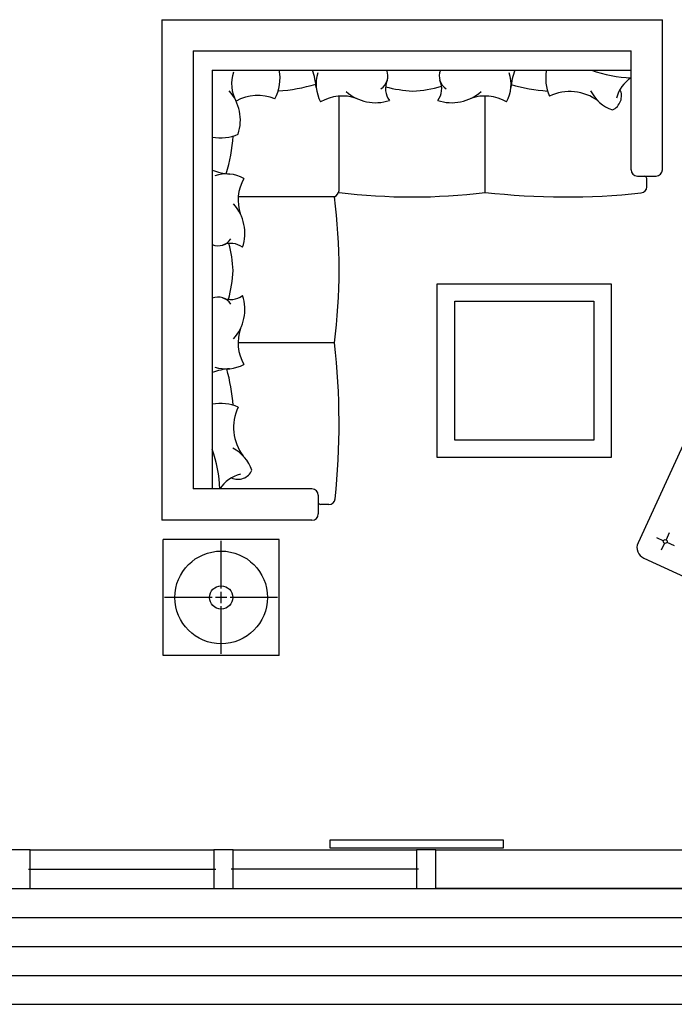
# Model space of a CAD drawing. Units: inches. Extents: x 12691 to 17137, y 42701 to 46822.
# Drawn here: x 13874 to 14456, y 44160 to 45036 of the extents above; entities that cross this region are included whole.
import ezdxf

# ---------------------------------------------------------------- set-up
doc = ezdxf.new("R2010")
doc.units = ezdxf.units.IN
doc.header["$MEASUREMENT"] = 0
doc.layers.add('freecads.com', color=7, linetype='Continuous')

msp = doc.modelspace()

# ---------------------------------------------------------------- linework, layer by layer
at = {"layer": 'freecads.com'}
for p, q in [((14000.67, 45035.65), (14445.87, 45035.65)), ((14000.67, 45035.65), (14000.67, 44590.45)), ((14445.87, 44902.09), (14445.87, 45035.65)), ((14028.5, 45007.82), (14418.04, 45007.82)), ((14028.5, 45007.82), (14028.5, 44618.28)), ((14418.04, 44902.09), (14418.04, 45007.82)), ((14045.56, 44990.75), (14418.04, 44990.75)), ((14045.56, 44990.75), (14045.56, 44618.28)), ((14158.35, 44883.67), (14158.35, 44967.64)), ((14288.19, 44882.05), (14288.19, 44967.74)), ((14423.61, 44896.52), (14440.3, 44896.52)), ((14431.95, 44887.04), (14431.95, 44894.3)), ((14154.27, 44877.97), (14068.68, 44877.97)), ((14245.68, 44800.76), (14400.26, 44800.76)), ((14245.68, 44646.18), (14245.68, 44800.76)), ((14400.26, 44800.76), (14400.26, 44646.18)), ((14261.14, 44785.3), (14384.81, 44785.3)), ((14261.14, 44661.64), (14261.14, 44785.3)), ((14384.81, 44785.3), (14384.81, 44661.64)), ((14154.27, 44748.12), (14068.58, 44748.12)), ((14384.81, 44661.64), (14261.14, 44661.64)), ((14465.79, 44660.85), (14424.17, 44570.34)), ((14400.26, 44646.18), (14245.68, 44646.18)), ((14134.23, 44618.28), (14028.5, 44618.28)), ((14139.8, 44612.71), (14139.8, 44596.02)), ((14149.28, 44604.36), (14142.02, 44604.36)), ((14134.23, 44590.45), (14000.67, 44590.45)), ((14451.93, 44579.32), (14449.06, 44573.07)), ((14105.01, 44573.28), (14001.96, 44573.28)), ((14001.96, 44470.22), (14001.96, 44573.28)), ((14053.49, 44529.67), (14053.49, 44571.98)), ((14105.01, 44470.22), (14105.01, 44573.28)), ((14440.54, 44575.1), (14446.78, 44572.23)), ((14449.9, 44570.8), (14456.15, 44567.93)), ((14447.63, 44569.95), (14444.76, 44563.71)), ((14429.23, 44556.67), (14496.34, 44525.82)), ((14053.49, 44516.72), (14053.49, 44526.78)), ((14045.57, 44521.75), (14003.25, 44521.75)), ((14058.52, 44521.75), (14048.45, 44521.75)), ((14103.72, 44521.75), (14061.4, 44521.75)), ((14053.49, 44471.52), (14053.49, 44513.83)), ((14105.01, 44470.22), (14001.96, 44470.22)), ((14304.6, 44305.82), (14150.02, 44305.82)), ((14150.02, 44305.82), (14150.02, 44298.95)), ((14150.02, 44298.95), (14304.6, 44298.95)), ((14304.6, 44298.95), (14304.6, 44305.82)), ((13883.8, 44297.23), (13866.62, 44297.23)), ((13883.8, 44297.23), (14046.97, 44297.23)), ((13883.8, 44262.88), (13883.8, 44297.23)), ((14064.14, 44297.23), (14046.97, 44297.23)), ((14046.97, 44297.23), (14046.97, 44262.88)), ((14064.14, 44297.23), (14227.31, 44297.23)), ((14064.14, 44262.88), (14064.14, 44297.23)), ((14244.49, 44297.23), (14227.31, 44297.23)), ((14227.31, 44297.23), (14227.31, 44262.88)), ((14244.49, 44297.23), (14519.3, 44297.23)), ((14244.49, 44262.88), (14244.49, 44297.23)), ((13882.08, 44280.06), (14048.68, 44280.06)), ((14229.03, 44280.06), (14062.42, 44280.06)), ((13832.27, 44262.88), (15996.4, 44262.88)), ((13832.27, 44262.88), (14931.51, 44262.88)), ((13832.27, 44262.88), (14897.16, 44262.88)), ((13832.27, 44262.88), (15996.4, 44262.88)), ((13866.62, 44262.88), (13883.8, 44262.88)), ((13883.8, 44262.88), (14046.97, 44262.88)), ((14046.97, 44262.88), (14064.14, 44262.88)), ((14064.14, 44262.88), (14227.31, 44262.88)), ((14227.31, 44262.88), (14244.49, 44262.88)), ((14519.3, 44262.88), (14244.49, 44262.88)), ((13832.27, 44237.12), (14897.16, 44237.12)), ((13832.27, 44211.35), (14897.16, 44211.35)), ((13832.27, 44185.59), (14897.16, 44185.59)), ((13832.27, 44159.83), (14897.41, 44159.83))]:
    msp.add_line(p, q, dxfattribs=at)
for centre, radius in [((14448.34, 44571.51), 1.72), ((14053.49, 44521.75), 41.22), ((14053.49, 44521.75), 10.31)]:
    msp.add_circle(centre, radius, dxfattribs=at)
for centre, radius, start, end in [((14094.98, 44978.72), 32.24, 161.58869, 208.96582), ((14067.19, 44983.41), 38.63, 331.73527, 10.96071), ((14076.03, 44969.71), 62.25, 5.16612, 19.75874), ((14170.14, 44978.22), 32.24, 161.58869, 208.96582), ((14188.31, 44985.45), 13.45, 302.55516, 23.21596), ((14260.87, 44985.45), 13.45, 156.78404, 237.44484), ((14279.04, 44978.22), 32.24, 331.03418, 18.41131), ((14373.15, 44969.71), 62.25, 160.24126, 174.83388), ((14380.67, 44983.41), 38.63, 169.03929, 203.94544), ((14421.81, 45099.04), 115.09, 250.19094, 268.12616), ((14434.62, 44958.28), 30.61, 122.78859, 165.86594), ((14092.92, 45131.03), 159.2, 274.05097, 286.33486), ((14217.11, 44974.28), 17.51, 155.59367, 216.79237), ((14227.98, 45077.36), 105.23, 254.40612, 267.74843), ((14219.71, 45077.36), 105.23, 272.25157, 286.4159), ((14232.07, 44974.28), 17.51, 323.20763, 24.40633), ((14354.77, 45131.03), 159.2, 254.14824, 266.01324), ((14395.93, 44967.84), 13.54, 293.63913, 25.4729), ((14031.22, 44946.21), 39.36, 341.66622, 41.61984), ((14086.01, 44929.63), 38.61, 66.80632, 119.88615), ((14161.17, 44929.14), 38.61, 70.88555, 119.88615), ((14190.71, 45001.16), 39.36, 228.38016, 288.33378), ((14258.47, 45001.16), 39.36, 251.66622, 311.61984), ((14288.01, 44929.14), 38.61, 60.11385, 109.11445), ((14363.36, 44929.31), 42.42, 53.40086, 115.09114), ((14413.26, 44988.62), 35.26, 207.21614, 250.28308), ((14052.91, 44969.13), 38.63, 259.03929, 293.94544), ((13905.28, 44943.4), 159.2, 343.66514, 355.94903), ((14066.61, 44960.29), 62.25, 250.24126, 264.83388), ((14058.1, 44866.18), 32.24, 61.03418, 108.41131), ((14423.61, 44902.09), 5.56, 180, 270), ((14429.29, 44893.96), 2.69, 7.18424, 72.4269), ((14440.3, 44902.09), 5.56, 270, 0), ((14107.18, 44875.15), 38.61, 150.11385, 199.11445), ((14426.39, 44887.04), 5.56, 276.04699, 0), ((14148.38, 44886.5), 10.37, 304.62838, 344.13723), ((13641.67, 44813.05), 516.69, 352.78153, 7.21847), ((14223.27, 45394.65), 516.69, 262.78153, 277.21847), ((14360.07, 45513.05), 635.08, 263.50113, 276.04699), ((14035.16, 44845.61), 39.36, 341.66622, 41.61984), ((14050.87, 44848.01), 13.45, 246.78404, 327.44484), ((14062.03, 44819.21), 17.51, 53.20763, 114.40633), ((13958.96, 44808.34), 105.23, 2.25157, 15.59388), ((13958.96, 44816.61), 105.23, 343.5841, 357.74843), ((14062.03, 44804.25), 17.51, 245.59367, 306.79237), ((14035.16, 44777.85), 39.36, 318.38016, 18.33378), ((14050.87, 44775.45), 13.45, 32.55516, 113.21596), ((14107.18, 44748.31), 38.61, 160.88555, 209.88615), ((13523.27, 44676.24), 635.08, 353.95301, 6.49887), ((14058.1, 44757.28), 32.24, 251.58869, 298.96582), ((14066.61, 44663.17), 62.25, 95.16612, 109.75874), ((13905.28, 44681.55), 159.2, 3.98676, 15.85176), ((14052.91, 44655.65), 38.63, 66.05456, 100.96071), ((14107, 44672.96), 42.42, 154.90886, 216.59914), ((13937.28, 44614.51), 115.09, 1.87384, 19.80906), ((14047.7, 44623.06), 35.26, 19.71692, 62.78386), ((14068.48, 44640.39), 13.54, 244.5271, 336.36087), ((14078.04, 44601.7), 30.61, 104.13406, 147.21141), ((14134.23, 44612.71), 5.56, 0, 90), ((14142.36, 44607.03), 2.69, 197.5731, 262.81576), ((14149.28, 44609.93), 5.56, 270, 353.95301), ((14134.23, 44596.02), 5.56, 270, 0), ((14433.54, 44566.03), 10.31, 155.30991, 245.30991)]:
    msp.add_arc(centre, radius, start, end, dxfattribs=at)

doc.saveas('drawing.dxf')
